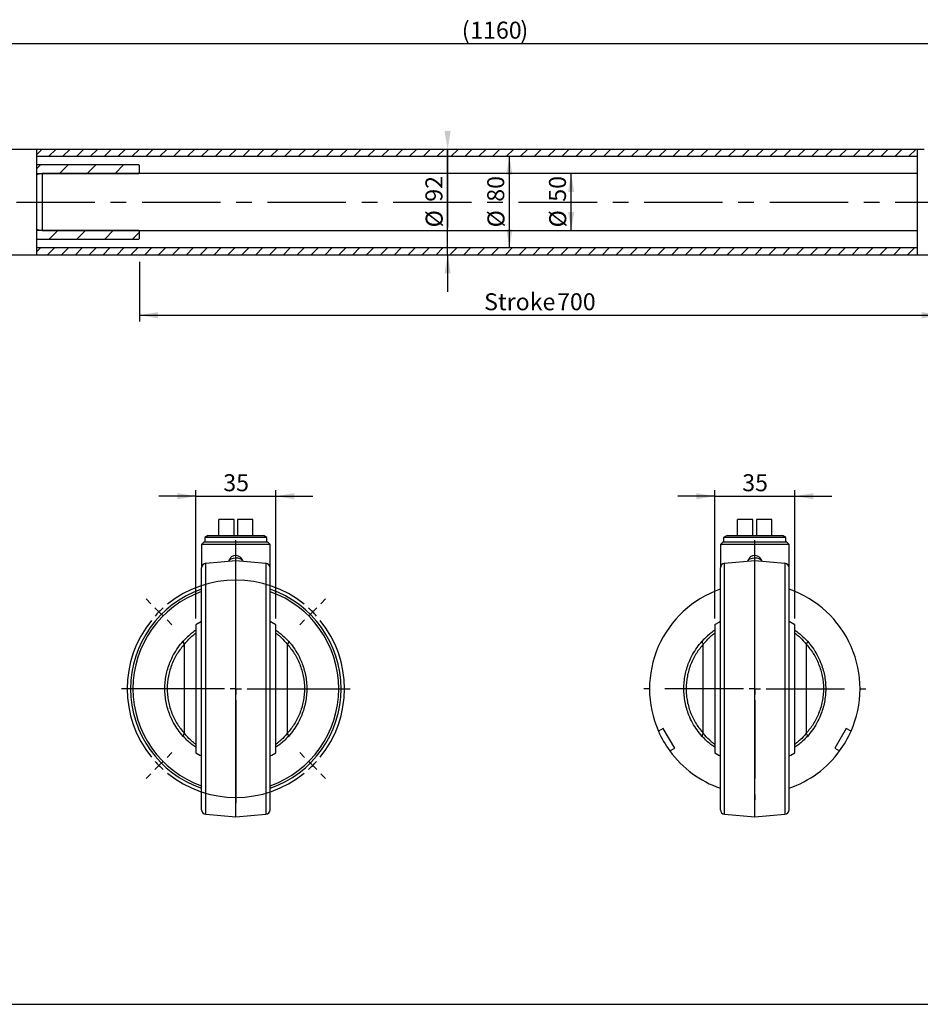
# Model space of a CAD drawing. Units: millimetres. Extents: x 6 to 416, y 5 to 292.
# Drawn here: x 133 to 279, y 5 to 164 of the extents above; entities that cross this region are included whole.
import ezdxf

# ---------------------------------------------------------------- set-up
doc = ezdxf.new("R2010")
doc.units = ezdxf.units.MM
doc.linetypes.add('CENTERX2', pattern=[20.32, 12.7, -2.54, 2.54, -2.54])
for name, color, linetype in [('CENTER', 5, 'CENTERX2'), ('DIM', 104, 'Continuous'), ('SLD-0', 179, 'Continuous')]:
    doc.layers.add(name, color=color, linetype=linetype)
doc.styles.add('SLDTEXTSTYLE6', font='TXT', dxfattribs={"width": 0.75})
doc.dimstyles.new('SLDDIMSTYLE1', dxfattribs={"dimtxt": 2.75, "dimasz": 3, "dimexe": 0, "dimexo": 0.0625, "dimgap": 0.6875, "dimtad": 1, "dimdec": 1, "dimlfac": 5.4, "dimrnd": 1e-09, "dimzin": 12, "dimdsep": 46, "dimtxsty": 'SLDTEXTSTYLE6', "dimsah": 1, "dimcen": 0.09, "dimadec": 0, "dimazin": 3, "dimtfac": 1, "dimtdec": 1, "dimtofl": 0, "dimtmove": 0, "dimatfit": 3, "dimfxl": 0, "dimfrac": 2, "dimtolj": 1, "dimtzin": 12, "dimarcsym": 0})
doc.dimstyles.new('SLDDIMSTYLE2', dxfattribs={"dimtxt": 2.75, "dimasz": 3, "dimexe": 0, "dimexo": 0.0625, "dimgap": 0.6875, "dimtad": 1, "dimlfac": 5.4, "dimrnd": 1e-09, "dimzin": 12, "dimdsep": 46, "dimtxsty": 'SLDTEXTSTYLE6', "dimsah": 1, "dimcen": 0.09, "dimse1": 1, "dimse2": 1, "dimadec": 0, "dimazin": 3, "dimtfac": 1, "dimtofl": 0, "dimtmove": 0, "dimatfit": 3, "dimfxl": 0, "dimfrac": 2, "dimtolj": 1, "dimtzin": 12, "dimarcsym": 0})
doc.dimstyles.new('SLDDIMSTYLE3', dxfattribs={"dimtxt": 2.75, "dimasz": 3, "dimexe": 0, "dimexo": 0.0625, "dimgap": 0.6875, "dimtad": 1, "dimlfac": 5.4, "dimrnd": 1e-09, "dimzin": 12, "dimdsep": 46, "dimtxsty": 'SLDTEXTSTYLE6', "dimsah": 1, "dimcen": 0.09, "dimse1": 1, "dimse2": 1, "dimadec": 0, "dimazin": 3, "dimtfac": 1, "dimtmove": 0, "dimatfit": 0, "dimfxl": 0, "dimfrac": 2, "dimtolj": 1, "dimtzin": 12, "dimarcsym": 0})
doc.dimstyles.new('SLDDIMSTYLE4', dxfattribs={"dimtxt": 2.75, "dimasz": 3, "dimexe": 0, "dimexo": 0.0625, "dimgap": 0.6875, "dimtad": 1, "dimlfac": 5.4, "dimrnd": 1e-09, "dimzin": 12, "dimdsep": 46, "dimtxsty": 'SLDTEXTSTYLE6', "dimsah": 1, "dimcen": 0.09, "dimadec": 0, "dimazin": 3, "dimtfac": 1, "dimtofl": 0, "dimtmove": 0, "dimatfit": 3, "dimfxl": 0, "dimfrac": 2, "dimtolj": 1, "dimtzin": 12, "dimarcsym": 0})
doc.dimstyles.new('SLDDIMSTYLE5', dxfattribs={"dimtxt": 2.75, "dimasz": 3, "dimexe": 0, "dimexo": 0.0625, "dimgap": 0.6875, "dimtad": 1, "dimdec": 1, "dimlfac": 2.7, "dimrnd": 1e-09, "dimzin": 12, "dimdsep": 46, "dimtxsty": 'SLDTEXTSTYLE6', "dimsah": 1, "dimcen": 0.09, "dimadec": 0, "dimazin": 3, "dimtfac": 1, "dimtdec": 1, "dimtmove": 0, "dimatfit": 0, "dimfxl": 0, "dimfrac": 2, "dimtolj": 1, "dimtzin": 12, "dimarcsym": 0})
doc.dimstyles.new('SLDDIMSTYLE6', dxfattribs={"dimtxt": 2.75, "dimasz": 3, "dimexe": 0, "dimexo": 0.0625, "dimgap": 0.6875, "dimtad": 1, "dimlfac": 2.7, "dimrnd": 1e-09, "dimzin": 12, "dimdsep": 46, "dimtxsty": 'SLDTEXTSTYLE6', "dimsah": 1, "dimcen": 0.09, "dimadec": 0, "dimazin": 3, "dimtfac": 1, "dimtdec": 1, "dimtmove": 0, "dimatfit": 0, "dimfxl": 0, "dimfrac": 2, "dimtolj": 1, "dimtzin": 12, "dimarcsym": 0})

# ---------------------------------------------------------------- blocks, each defined once
blk = doc.blocks.new('_D_1')
at = {"layer": 'DIM'}
for p, q in [((102.59, 135.83), (102.59, 161.48)), ((317.41, 135.83), (317.41, 161.48)), ((102.59, 160.48), (317.41, 160.48))]:
    blk.add_line(p, q, dxfattribs=at)
for points in [[(102.59, 160.48), (105.59, 159.98), (105.59, 160.98)], [(317.41, 160.48), (314.41, 160.98), (314.41, 159.98)]]:
    blk.add_solid(points, dxfattribs=at)
at = {"layer": 'DIM', "char_height": 2.75, "attachment_point": 1, "style": 'SLDTEXTSTYLE6'}
for s, insert in [('(', (204.58, 164.02)), (')', (214.06, 164.02)), ('1160', (205.94, 164.02))]:
    blk.add_mtext(s, dxfattribs=dict(at, insert=insert))
blk = doc.blocks.new('_D_3')
at = {"layer": 'DIM'}
blk.add_line((212.28, 127.43), (212.28, 142.24), dxfattribs=at)
for points in [[(212.28, 142.24), (211.78, 139.24), (212.78, 139.24)], [(212.28, 127.43), (212.78, 130.43), (211.78, 130.43)]]:
    blk.add_solid(points, dxfattribs=at)
at = {"layer": 'DIM', "char_height": 2.75, "attachment_point": 1, "rotation": 90, "style": 'SLDTEXTSTYLE6'}
for s, insert in [('80', (208.69, 134.88)), ('%%c', (208.73, 130.73))]:
    blk.add_mtext(s, dxfattribs=dict(at, insert=insert))
blk = doc.blocks.new('_D_4')
at = {"layer": 'DIM'}
for p, q in [((202.28, 126.31), (202.28, 143.35)), ((202.28, 143.35), (202.28, 130.73)), ((202.28, 126.31), (202.28, 120.31))]:
    blk.add_line(p, q, dxfattribs=at)
for points in [[(202.28, 143.35), (202.78, 146.35), (201.78, 146.35)], [(202.28, 126.31), (201.78, 123.31), (202.78, 123.31)]]:
    blk.add_solid(points, dxfattribs=at)
at = {"layer": 'DIM', "char_height": 2.75, "attachment_point": 1, "rotation": 90, "style": 'SLDTEXTSTYLE6'}
for s, insert in [('92', (198.69, 134.88)), ('%%c', (198.73, 130.73))]:
    blk.add_mtext(s, dxfattribs=dict(at, insert=insert))
blk = doc.blocks.new('_D_5')
at = {"layer": 'DIM'}
blk.add_line((222.28, 130.2), (222.28, 139.46), dxfattribs=at)
for points in [[(222.28, 139.46), (221.78, 136.46), (222.78, 136.46)], [(222.28, 130.2), (222.78, 133.2), (221.78, 133.2)]]:
    blk.add_solid(points, dxfattribs=at)
at = {"layer": 'DIM', "char_height": 2.75, "attachment_point": 1, "rotation": 90, "style": 'SLDTEXTSTYLE6'}
for s, insert in [('50', (218.69, 134.88)), ('%%c', (218.73, 130.73))]:
    blk.add_mtext(s, dxfattribs=dict(at, insert=insert))
blk = doc.blocks.new('_D_11')
at = {"layer": 'DIM'}
for p, q in [((152.41, 125.13), (152.41, 115.52)), ((282.04, 125.13), (282.04, 115.52)), ((152.41, 116.52), (282.04, 116.52))]:
    blk.add_line(p, q, dxfattribs=at)
for points in [[(152.41, 116.52), (155.41, 116.02), (155.41, 117.02)], [(282.04, 116.52), (279.04, 117.02), (279.04, 116.02)]]:
    blk.add_solid(points, dxfattribs=at)
at = {"layer": 'DIM', "char_height": 2.75, "attachment_point": 1, "style": 'SLDTEXTSTYLE6'}
for s, insert in [('Stroke', (208.19, 120.07)), ('700', (220, 120.07))]:
    blk.add_mtext(s, dxfattribs=dict(at, insert=insert))
blk = doc.blocks.new('_D_12')
at = {"layer": 'DIM'}
for p, q in [((161.52, 67.42), (161.52, 88.23)), ((174.48, 67.42), (174.48, 88.23)), ((161.52, 87.23), (155.52, 87.23)), ((161.52, 87.23), (174.48, 87.23)), ((174.48, 87.23), (180.48, 87.23))]:
    blk.add_line(p, q, dxfattribs=at)
for points in [[(161.52, 87.23), (158.52, 87.73), (158.52, 86.73)], [(174.48, 87.23), (177.48, 86.73), (177.48, 87.73)]]:
    blk.add_solid(points, dxfattribs=at)
at = {"layer": 'DIM', "insert": (165.97, 90.78), "char_height": 2.75, "attachment_point": 1, "style": 'SLDTEXTSTYLE6'}
blk.add_mtext('35', dxfattribs=at)
blk = doc.blocks.new('SW_CENTERMARKSYMBOL_0')
at = {"layer": 'CENTER', "color": 0}
for p, q in [((0, 1.85), (0, 17.96)), ((-1.85, 0), (-17.96, 0)), ((0, 0), (-0.93, 0)), ((0, 0), (0, 0.93)), ((0, 0), (0, -0.93)), ((0, 0), (0.93, 0)), ((1.85, 0), (17.96, 0)), ((0, -1.85), (0, -17.96))]:
    blk.add_line(p, q, dxfattribs=at)
blk = doc.blocks.new('SW_CENTERMARKSYMBOL_1')
at = {"layer": 'DIM', "color": 0}
for p, q in [((-12.44, -10.59), (-12.44, 6.08)), ((-26.19, 1.31), (-26.97, 2.1)), ((1.31, 1.31), (2.1, 2.1)), ((-24.88, 0), (-25.53, 0.65)), ((-24.88, 0), (-24.22, -0.65)), ((0, 0), (-0.65, -0.65)), ((0, 0), (0.65, 0.65)), ((-23.57, -1.31), (-22.78, -2.1)), ((-1.31, -1.31), (-2.1, -2.1)), ((-14.29, -12.44), (-30.96, -12.44)), ((-12.44, -12.44), (-13.37, -12.44)), ((-12.44, -12.44), (-12.44, -11.51)), ((-12.44, -12.44), (-12.44, -13.37)), ((-12.44, -12.44), (-11.51, -12.44)), ((-10.59, -12.44), (6.08, -12.44)), ((-12.44, -14.29), (-12.44, -30.96)), ((-23.57, -23.57), (-22.78, -22.78)), ((-1.31, -23.57), (-2.1, -22.78)), ((-24.88, -24.88), (-25.53, -25.53)), ((-24.88, -24.88), (-24.22, -24.22)), ((0, -24.88), (-0.65, -24.22)), ((0, -24.88), (0.65, -25.53)), ((-26.19, -26.19), (-26.97, -26.97)), ((1.31, -26.19), (2.1, -26.97))]:
    blk.add_line(p, q, dxfattribs=at)
for start, end in [(51.0311, 128.9689), (135, 138.0156), (131.9844, 135), (45, 48.0156), (141.0311, 218.9689), (41.9844, 45), (321.0311, 38.9689), (221.9844, 225), (225, 228.0156), (311.9844, 315), (315, 318.0156), (231.0311, 308.9689)]:
    blk.add_arc((-12.44, -12.44), 17.59, start, end, dxfattribs=at)
blk = doc.blocks.new('_D_13')
at = {"layer": 'DIM'}
for p, q in [((245.52, 67.42), (245.52, 88.23)), ((258.48, 67.42), (258.48, 88.23)), ((245.52, 87.23), (239.52, 87.23)), ((245.52, 87.23), (258.48, 87.23)), ((258.48, 87.23), (264.48, 87.23))]:
    blk.add_line(p, q, dxfattribs=at)
for points in [[(245.52, 87.23), (242.52, 87.73), (242.52, 86.73)], [(258.48, 87.23), (261.48, 86.73), (261.48, 87.73)]]:
    blk.add_solid(points, dxfattribs=at)
at = {"layer": 'DIM', "insert": (249.97, 90.78), "char_height": 2.75, "attachment_point": 1, "style": 'SLDTEXTSTYLE6'}
blk.add_mtext('35', dxfattribs=at)
blk = doc.blocks.new('SW_CENTERMARKSYMBOL_2')
at = {"layer": 'CENTER', "color": 0}
for p, q in [((0, 1.85), (0, 17.96)), ((-1.85, 0), (-17.96, 0)), ((0, 0), (-0.93, 0)), ((0, 0), (0, 0.93)), ((0, 0), (0, -0.93)), ((0, 0), (0.93, 0)), ((1.85, 0), (17.96, 0)), ((0, -1.85), (0, -17.96))]:
    blk.add_line(p, q, dxfattribs=at)

msp = doc.modelspace()

# ---------------------------------------------------------------- hatches: boundary and pattern name
at = {"linetype": 'Continuous', "lineweight": 18}
h = msp.add_hatch(dxfattribs=at)
h.set_pattern_fill('ANSI31', scale=0.5, angle=3e-322, style=0)
h.paths.add_polyline_path([(278.3333, 143.3519), (135.7407, 143.3519), (135.7407, 142.2408), (278.3333, 142.2408)], flags=0)
h = msp.add_hatch(dxfattribs=at)
h.set_pattern_fill('ANSI31', style=0)
h.paths.add_polyline_path([(135.7407, 139.5556), (135.8333, 139.463), (152.3148, 139.463), (152.4074, 139.5556), (152.4074, 140.7593), (152.3148, 140.8519), (135.8333, 140.8519), (135.7407, 140.7593)], flags=0)
h = msp.add_hatch(dxfattribs=at)
h.set_pattern_fill('ANSI31', style=0)
h.paths.add_polyline_path([(135.8333, 130.2037), (135.7407, 130.1111), (135.7407, 128.9074), (135.8333, 128.8148), (152.3148, 128.8148), (152.4074, 128.9074), (152.4074, 130.1111), (152.3148, 130.2037)], flags=0)
h = msp.add_hatch(dxfattribs=at)
h.set_pattern_fill('ANSI31', scale=0.5, angle=3e-322, style=0)
h.paths.add_polyline_path([(135.7407, 126.3148), (278.3333, 126.3148), (278.3333, 127.4259), (135.7407, 127.4259)], flags=0)

# ---------------------------------------------------------------- linework, layer by layer
at = {"color": 7, "linetype": 'Continuous', "lineweight": 25}
for p, q in [((135.7407, 143.3519), (129.3519, 143.3519)), ((278.3333, 143.3519), (135.7407, 143.3519)), ((135.7407, 143.3519), (135.7407, 134.8333)), ((135.7407, 142.2408), (278.3333, 142.2408)), ((279.4444, 143.3519), (278.3333, 143.3519)), ((278.3333, 134.8333), (278.3333, 143.3519)), ((135.8333, 140.8519), (135.7407, 140.7593)), ((152.3148, 140.8519), (135.8333, 140.8519)), ((152.4074, 140.7593), (152.3148, 140.8519)), ((152.4074, 139.5556), (152.4074, 140.7593)), ((135.7407, 139.5556), (135.8333, 139.463)), ((136.6667, 139.463), (135.7407, 139.2149)), ((135.8333, 139.463), (135.8333, 139.2397)), ((135.8333, 139.463), (152.3148, 139.463)), ((278.3333, 139.463), (136.6667, 139.463)), ((136.6667, 139.463), (136.6667, 130.2037)), ((152.3148, 139.463), (152.4074, 139.5556)), ((152.4074, 139.5556), (152.4074, 139.463)), ((135.7407, 134.8333), (135.7407, 126.3148)), ((278.3333, 126.3148), (278.3333, 134.8333)), ((135.7407, 130.4518), (136.6667, 130.2037)), ((135.8333, 130.2037), (135.7407, 130.1111)), ((135.8333, 130.427), (135.8333, 130.2037)), ((152.3148, 130.2037), (135.8333, 130.2037)), ((136.6667, 130.2037), (278.3333, 130.2037)), ((152.4074, 130.1111), (152.3148, 130.2037)), ((152.4074, 130.2037), (152.4074, 130.1111)), ((152.4074, 128.9074), (152.4074, 130.1111)), ((135.7407, 128.9074), (135.8333, 128.8148)), ((135.8333, 128.8148), (152.3148, 128.8148)), ((152.3148, 128.8148), (152.4074, 128.9074)), ((124.6087, 126.3148), (135.7407, 126.3148)), ((278.3333, 127.4259), (135.7407, 127.4259)), ((135.7407, 126.3148), (278.3333, 126.3148)), ((278.3333, 126.3148), (291.5741, 126.3148)), ((167.7037, 83.4741), (165.2222, 83.4741)), ((165.2222, 80.8815), (165.2222, 83.4741)), ((167.7037, 80.8815), (167.7037, 83.4741)), ((168.2963, 83.4741), (168.2963, 80.8815)), ((170.7778, 83.4741), (168.2963, 83.4741)), ((170.7778, 80.8815), (170.7778, 83.4741)), ((251.7037, 83.4741), (249.2222, 83.4741)), ((249.2222, 80.8815), (249.2222, 83.4741)), ((251.7037, 80.8815), (251.7037, 83.4741)), ((252.2963, 83.4741), (252.2963, 80.8815)), ((254.7778, 83.4741), (252.2963, 83.4741)), ((254.7778, 80.8815), (254.7778, 83.4741)), ((162.8148, 79.7704), (162.4444, 79.4)), ((168, 79.7704), (162.8148, 79.7704)), ((163.5082, 80.8815), (162.963, 80.5667)), ((162.963, 80.5667), (162.963, 79.7704)), ((173.037, 80.5667), (162.963, 80.5667)), ((163.5082, 80.8815), (172.4918, 80.8815)), ((173.1852, 79.7704), (168, 79.7704)), ((173.037, 80.5667), (172.4918, 80.8815)), ((173.037, 79.7704), (173.037, 80.5667)), ((173.5556, 79.4), (173.1852, 79.7704)), ((246.8148, 79.7704), (246.4444, 79.4)), ((257.1852, 79.7704), (246.8148, 79.7704)), ((247.5082, 80.8815), (246.963, 80.5667)), ((246.963, 80.5667), (246.963, 79.7704)), ((252, 80.5667), (246.963, 80.5667)), ((247.5082, 80.8815), (256.4918, 80.8815)), ((257.037, 80.5667), (252, 80.5667)), ((257.037, 80.5667), (256.4918, 80.8815)), ((257.037, 79.7704), (257.037, 80.5667)), ((257.5556, 79.4), (257.1852, 79.7704)), ((162.4444, 79.4), (162.4444, 75.7074)), ((168, 79.4), (162.4444, 79.4)), ((173.5556, 79.4), (168, 79.4)), ((173.5556, 75.7074), (173.5556, 79.4)), ((246.4444, 79.4), (246.4444, 75.7074)), ((257.5556, 79.4), (246.4444, 79.4)), ((257.5556, 75.7074), (257.5556, 79.4)), ((163.1206, 76.3805), (168, 76.8074)), ((167.2019, 77.3277), (166.867, 76.8042)), ((167.2633, 77.398), (167.2019, 77.3277)), ((168, 35.3259), (168, 76.8074)), ((168, 76.8074), (172.8794, 76.3805)), ((169.133, 76.8042), (168.7981, 77.3277)), ((247.1206, 76.3805), (252, 76.8074)), ((251.2019, 77.3277), (250.867, 76.8042)), ((251.2633, 77.398), (251.2019, 77.3277)), ((252, 35.3259), (252, 76.8074)), ((252, 76.8074), (256.8794, 76.3805)), ((253.133, 76.8042), (252.7981, 77.3277)), ((163.1206, 35.7528), (163.1206, 76.3805)), ((172.8794, 76.3805), (172.8794, 35.7528)), ((247.1206, 35.7528), (247.1206, 76.3805)), ((256.8794, 76.3805), (256.8794, 35.7528)), ((159.6667, 48.8587), (159.6667, 63.2746)), ((176.3333, 63.2746), (176.3333, 48.8587)), ((243.6667, 48.8587), (243.6667, 63.2746)), ((260.3333, 63.2746), (260.3333, 48.8587)), ((237.1856, 49.6519), (236.407, 49.2024)), ((239.0374, 46.4444), (237.1856, 49.6519)), ((266.8144, 49.6519), (264.9626, 46.4444)), ((267.593, 49.2024), (266.8144, 49.6519)), ((238.2588, 45.9949), (239.0374, 46.4444)), ((264.9626, 46.4444), (265.7412, 45.9949)), ((163.1206, 35.7528), (168, 35.3259)), ((168, 35.3259), (172.8794, 35.7528)), ((247.1206, 35.7528), (252, 35.3259)), ((252, 35.3259), (256.8794, 35.7528))]:
    msp.add_line(p, q, dxfattribs=at)
at = {"color": 7, "linetype": 'CENTERX2'}
for p, q in [((91.8519, 134.8333), (328.1481, 134.8333)), ((168, 72.7704), (168, 80.1037)), ((252, 72.7704), (252, 80.1037))]:
    msp.add_line(p, q, dxfattribs=at)
at = {"color": 7, "linetype": 'Continuous', "lineweight": 25, "flags": 128}
for points in [[(169.1769, 76.701), (169.1566, 76.7613), (169.0017, 76.9399), (168.7261, 77.0829), (168.3628, 77.1731), (167.9558, 77.1995), (167.5542, 77.1589), (167.2063, 77.0563), (166.9541, 76.904), (166.8281, 76.7204), (166.8231, 76.7006)], [(253.1769, 76.701), (253.1566, 76.7613), (253.0017, 76.9399), (252.7261, 77.0829), (252.3628, 77.1731), (251.9558, 77.1995), (251.5542, 77.1589), (251.2063, 77.0563), (250.9541, 76.904), (250.8281, 76.7204), (250.8231, 76.7006)], [(162.4364, 66.9492), (162.1623, 66.8047), (161.5033, 66.4192)], [(174.481, 66.4291), (173.8235, 66.8124), (173.5802, 66.9407)], [(246.4364, 66.9492), (246.1623, 66.8047), (245.5033, 66.4192)], [(258.481, 66.4291), (257.8235, 66.8124), (257.5802, 66.9407)], [(159.4879, 63.7717), (159.4673, 63.7368), (159.4593, 63.6917), (159.4642, 63.6373), (159.4817, 63.5749), (159.5114, 63.5058), (159.5529, 63.4317), (159.605, 63.354), (159.6667, 63.2746)], [(176.5121, 63.7717), (176.5327, 63.7368), (176.5407, 63.6917), (176.5358, 63.6373), (176.5183, 63.5749), (176.4886, 63.5058), (176.4471, 63.4317), (176.395, 63.354), (176.3333, 63.2746)], [(243.4879, 63.7717), (243.4673, 63.7368), (243.4593, 63.6917), (243.4642, 63.6373), (243.4817, 63.5749), (243.5114, 63.5058), (243.5529, 63.4317), (243.605, 63.354), (243.6667, 63.2746)], [(260.5121, 63.7717), (260.5327, 63.7368), (260.5407, 63.6917), (260.5358, 63.6373), (260.5183, 63.5749), (260.4886, 63.5058), (260.4471, 63.4317), (260.395, 63.354), (260.3333, 63.2746)], [(159.6667, 48.8587), (159.605, 48.7793), (159.5529, 48.7017), (159.5114, 48.6275), (159.4817, 48.5585), (159.4642, 48.4961), (159.4593, 48.4417), (159.4673, 48.3966), (159.4879, 48.3616)], [(176.5121, 48.3616), (176.5327, 48.3966), (176.5407, 48.4417), (176.5358, 48.4961), (176.5183, 48.5585), (176.4886, 48.6275), (176.4471, 48.7017), (176.395, 48.7793), (176.3333, 48.8587)], [(243.6667, 48.8587), (243.605, 48.7793), (243.5529, 48.7017), (243.5114, 48.6275), (243.4817, 48.5585), (243.4642, 48.4961), (243.4593, 48.4417), (243.4673, 48.3966), (243.4879, 48.3616)], [(260.5121, 48.3616), (260.5327, 48.3966), (260.5407, 48.4417), (260.5358, 48.4961), (260.5183, 48.5585), (260.4886, 48.6275), (260.4471, 48.7017), (260.395, 48.7793), (260.3333, 48.8587)], [(161.519, 45.7043), (162.1765, 45.321), (162.4198, 45.1927)], [(173.5636, 45.1842), (173.8377, 45.3287), (174.4967, 45.7141)], [(245.519, 45.7043), (246.1765, 45.321), (246.4198, 45.1927)], [(257.5636, 45.1842), (257.8377, 45.3287), (258.4967, 45.7141)]]:
    msp.add_lwpolyline(points, dxfattribs=at)
at = {"color": 7, "linetype": 'Continuous', "lineweight": 25}
for centre, radius, start, end in [((167.987, 76.4099), 1.2249, 48.533795, 126.221562), ((251.987, 76.4099), 1.2249, 48.533795, 126.221562), ((163.1852, 75.6426), 0.7407, 95, 180), ((172.8148, 75.6426), 0.7407, 0, 85), ((247.1852, 75.6426), 0.7407, 95, 180), ((256.8148, 75.6426), 0.7407, 0, 85), ((168, 56.0667), 17.037, 109.053635, 250.94588), ((168, 56.0667), 16.6667, 109.489303, 250.490109), ((168, 56.0667), 17.037, 289.053148, 70.945397), ((168, 56.0667), 16.6667, 289.527634, 70.455614), ((252, 56.0667), 17.037, 109.105748, 203.759869), ((252, 56.0667), 17.037, 336.240131, 70.90253), ((252, 56.0667), 17.037, 203.759869, 216.240131), ((252, 56.0667), 17.037, 323.759869, 336.240131), ((252, 56.0667), 17.037, 216.240131, 250.90244), ((252, 56.0667), 17.037, 289.105714, 323.759869), ((163.1852, 36.4908), 0.7407, 180, 265), ((172.8148, 36.4908), 0.7407, 275, 0), ((247.1852, 36.4908), 0.7407, 180, 265), ((256.8148, 36.4908), 0.7407, 275, 0)]:
    msp.add_arc(centre, radius, start, end, dxfattribs=at)
for points, knots in [([(162.4444, 36.4908), (162.4444, 36.5188), (162.4444, 36.5758), (162.4444, 37.0458), (162.4444, 37.7573), (162.4444, 38.655), (162.4444, 39.661), (162.4444, 40.8448), (162.4444, 42.2), (162.4444, 43.7015), (162.4444, 45.3243), (162.4444, 47.0462), (162.4444, 49.0162), (162.4444, 51.232), (162.4444, 53.6547), (162.4444, 56.0666), (162.4444, 58.4786), (162.4444, 60.9013), (162.4444, 63.1171), (162.4444, 65.0871), (162.4444, 66.809), (162.4444, 68.4318), (162.4444, 69.9333), (162.4444, 71.2885), (162.4444, 72.4723), (162.4444, 73.4784), (162.4444, 74.3761), (162.4444, 75.0875), (162.4444, 75.5575), (162.4444, 75.6145), (162.4444, 75.6426)], [0, 0, 0, 0, 0.03881558, 0.078832, 0.11997567, 0.15213797, 0.18430344, 0.21715009, 0.24999999, 0.28284664, 0.31569654, 0.34785884, 0.38002431, 0.42116517, 0.4611837, 0.49999999, 0.53881345, 0.57883201, 0.61997568, 0.65213798, 0.68430345, 0.7171501, 0.75, 0.78284666, 0.81569655, 0.84785885, 0.88002432, 0.92116518, 0.96118299, 1, 1, 1, 1]), ([(173.5556, 36.4908), (173.5556, 36.5188), (173.5556, 36.5758), (173.5556, 37.0458), (173.5556, 37.7573), (173.5556, 38.655), (173.5556, 39.661), (173.5556, 40.8448), (173.5556, 42.2), (173.5556, 43.7015), (173.5556, 45.3243), (173.5556, 47.0462), (173.5556, 49.0162), (173.5556, 51.232), (173.5556, 53.6547), (173.5556, 56.0666), (173.5556, 58.4786), (173.5556, 60.9013), (173.5556, 63.1171), (173.5556, 65.0871), (173.5556, 66.809), (173.5556, 68.4318), (173.5556, 69.9333), (173.5556, 71.2885), (173.5556, 72.4723), (173.5556, 73.4784), (173.5556, 74.3761), (173.5556, 75.0875), (173.5556, 75.5575), (173.5556, 75.6145), (173.5556, 75.6426)], [0, 0, 0, 0, 0.038815584, 0.078831995, 0.119975666, 0.152137966, 0.184303439, 0.217150094, 0.249999989, 0.282846644, 0.31569654, 0.34785884, 0.380024314, 0.421165173, 0.461183696, 0.499999995, 0.538813446, 0.578832006, 0.619975676, 0.652137976, 0.68430345, 0.717150105, 0.75, 0.782846655, 0.815696551, 0.847858851, 0.880024324, 0.921165184, 0.961182991, 1, 1, 1, 1]), ([(246.4444, 36.4908), (246.4444, 36.5188), (246.4444, 36.5758), (246.4444, 37.0458), (246.4444, 37.7573), (246.4444, 38.655), (246.4444, 39.661), (246.4444, 40.8448), (246.4444, 42.2), (246.4444, 43.7015), (246.4444, 45.3243), (246.4444, 47.0462), (246.4444, 49.0162), (246.4444, 51.232), (246.4444, 53.6547), (246.4444, 56.0666), (246.4444, 58.4786), (246.4444, 60.9013), (246.4444, 63.1171), (246.4444, 65.0871), (246.4444, 66.809), (246.4444, 68.4318), (246.4444, 69.9333), (246.4444, 71.2885), (246.4444, 72.4723), (246.4444, 73.4784), (246.4444, 74.3761), (246.4444, 75.0875), (246.4444, 75.5575), (246.4444, 75.6145), (246.4444, 75.6426)], [0, 0, 0, 0, 0.03881558, 0.078832, 0.11997567, 0.15213797, 0.18430344, 0.21715009, 0.24999999, 0.28284664, 0.31569654, 0.34785884, 0.38002431, 0.42116517, 0.4611837, 0.49999999, 0.53881345, 0.57883201, 0.61997568, 0.65213798, 0.68430345, 0.7171501, 0.75, 0.78284666, 0.81569655, 0.84785885, 0.88002432, 0.92116518, 0.96118299, 1, 1, 1, 1]), ([(257.5556, 36.4908), (257.5556, 36.5188), (257.5556, 36.5758), (257.5556, 37.0458), (257.5556, 37.7573), (257.5556, 38.655), (257.5556, 39.661), (257.5556, 40.8448), (257.5556, 42.2), (257.5556, 43.7015), (257.5556, 45.3243), (257.5556, 47.0462), (257.5556, 49.0162), (257.5556, 51.232), (257.5556, 53.6547), (257.5556, 56.0666), (257.5556, 58.4786), (257.5556, 60.9013), (257.5556, 63.1171), (257.5556, 65.0871), (257.5556, 66.809), (257.5556, 68.4318), (257.5556, 69.9333), (257.5556, 71.2885), (257.5556, 72.4723), (257.5556, 73.4784), (257.5556, 74.3761), (257.5556, 75.0875), (257.5556, 75.5575), (257.5556, 75.6145), (257.5556, 75.6426)], [0, 0, 0, 0, 0.03881558, 0.078832, 0.11997567, 0.15213797, 0.18430344, 0.21715009, 0.24999999, 0.28284664, 0.31569654, 0.34785884, 0.38002431, 0.42116517, 0.4611837, 0.49999999, 0.53881345, 0.57883201, 0.61997568, 0.65213798, 0.68430345, 0.7171501, 0.75, 0.78284666, 0.81569655, 0.84785885, 0.88002432, 0.92116518, 0.96118299, 1, 1, 1, 1]), ([(161.5185, 65.5435), (161.3068, 65.3928), (160.8875, 65.0943), (160.1826, 64.4991), (159.7238, 64.0187), (159.4879, 63.7717)], [0, 0, 0, 0, 0.33126872, 0.65619415, 1, 1, 1, 1]), ([(161.5185, 66.3955), (161.5185, 66.4043), (161.5185, 66.4375), (161.5185, 66.1909), (161.5185, 65.6596), (161.5185, 64.8431), (161.5185, 63.7741), (161.5185, 62.4956), (161.5185, 61.0225), (161.5185, 59.4225), (161.5185, 57.7123), (161.5185, 55.9711), (161.5185, 54.2167), (161.5185, 52.5304), (161.5185, 50.9296), (161.5185, 49.4883), (161.5185, 48.2219), (161.5185, 47.187), (161.5185, 46.4021), (161.5185, 45.8277), (161.5185, 45.7483), (161.5185, 45.7046)], [0, 0, 0, 0, 0.01944888, 0.07391099, 0.1268382, 0.18130031, 0.23422753, 0.28868964, 0.34161686, 0.39607897, 0.44900619, 0.5034683, 0.55639552, 0.61085763, 0.66378485, 0.71824696, 0.77117417, 0.82563628, 0.8785635, 0.93302561, 1, 1, 1, 1]), ([(174.4815, 45.7379), (174.4815, 45.7291), (174.4815, 45.6958), (174.4815, 45.9425), (174.4815, 46.4738), (174.4815, 47.2903), (174.4815, 48.3593), (174.4815, 49.6378), (174.4815, 51.1109), (174.4815, 52.7108), (174.4815, 54.421), (174.4815, 56.1623), (174.4815, 57.9167), (174.4815, 59.603), (174.4815, 61.2038), (174.4815, 62.645), (174.4815, 63.9114), (174.4815, 64.9464), (174.4815, 65.7313), (174.4815, 66.3057), (174.4815, 66.385), (174.4815, 66.4288)], [0, 0, 0, 0, 0.019448876, 0.073910987, 0.126838204, 0.181300315, 0.234227533, 0.288689643, 0.341616861, 0.396078971, 0.449006189, 0.503468299, 0.556395517, 0.610857627, 0.663784845, 0.718246956, 0.771174173, 0.825636284, 0.878563501, 0.933025612, 1, 1, 1, 1]), ([(174.4815, 65.5435), (174.6927, 65.3931), (175.1118, 65.0948), (175.8167, 64.4998), (176.276, 64.019), (176.5121, 63.7717)], [0, 0, 0, 0, 0.33061672, 0.65584887, 1, 1, 1, 1]), ([(245.5185, 65.5435), (245.3068, 65.3928), (244.8875, 65.0943), (244.1826, 64.4991), (243.7238, 64.0187), (243.4879, 63.7717)], [0, 0, 0, 0, 0.33126872, 0.65619415, 1, 1, 1, 1]), ([(245.5185, 66.3955), (245.5185, 66.4043), (245.5185, 66.4375), (245.5185, 66.1909), (245.5185, 65.6596), (245.5185, 64.8431), (245.5185, 63.7741), (245.5185, 62.4956), (245.5185, 61.0225), (245.5185, 59.4225), (245.5185, 57.7123), (245.5185, 55.9711), (245.5185, 54.2167), (245.5185, 52.5304), (245.5185, 50.9296), (245.5185, 49.4883), (245.5185, 48.2219), (245.5185, 47.187), (245.5185, 46.4021), (245.5185, 45.8277), (245.5185, 45.7483), (245.5185, 45.7046)], [0, 0, 0, 0, 0.01944888, 0.07391099, 0.1268382, 0.18130031, 0.23422753, 0.28868964, 0.34161686, 0.39607897, 0.44900619, 0.5034683, 0.55639552, 0.61085763, 0.66378485, 0.71824696, 0.77117417, 0.82563628, 0.8785635, 0.93302561, 1, 1, 1, 1]), ([(258.4815, 45.7379), (258.4815, 45.7291), (258.4815, 45.6958), (258.4815, 45.9425), (258.4815, 46.4738), (258.4815, 47.2903), (258.4815, 48.3593), (258.4815, 49.6378), (258.4815, 51.1109), (258.4815, 52.7108), (258.4815, 54.421), (258.4815, 56.1623), (258.4815, 57.9167), (258.4815, 59.603), (258.4815, 61.2038), (258.4815, 62.645), (258.4815, 63.9114), (258.4815, 64.9464), (258.4815, 65.7313), (258.4815, 66.3057), (258.4815, 66.385), (258.4815, 66.4288)], [0, 0, 0, 0, 0.019448876, 0.073910987, 0.126838204, 0.181300315, 0.234227533, 0.288689643, 0.341616861, 0.396078971, 0.449006189, 0.503468299, 0.556395517, 0.610857627, 0.663784845, 0.718246956, 0.771174173, 0.825636284, 0.878563501, 0.933025612, 1, 1, 1, 1]), ([(258.4815, 65.5435), (258.6927, 65.3931), (259.1118, 65.0948), (259.8167, 64.4998), (260.276, 64.019), (260.5121, 63.7717)], [0, 0, 0, 0, 0.33061672, 0.65584887, 1, 1, 1, 1]), ([(159.4879, 48.3616), (159.2014, 48.7), (158.6279, 49.3774), (157.9089, 50.5365), (157.3593, 51.6937), (156.9706, 52.8163), (156.6253, 54.2299), (156.483, 55.6991), (156.5539, 57.1702), (156.7115, 58.2561), (156.9705, 59.3172), (157.3593, 60.4397), (157.9089, 61.5969), (158.6279, 62.7559), (159.2014, 63.4334), (159.4879, 63.7717)], [0, 0, 0, 0, 0.08146438, 0.16310188, 0.24540881, 0.30934339, 0.37223148, 0.49990538, 0.56365299, 0.62776851, 0.69065576, 0.75459118, 0.83689738, 0.91853523, 1, 1, 1, 1]), ([(159.6667, 63.2746), (159.996, 63.6523), (160.4879, 64.2163), (161.123, 64.7643), (161.3913, 64.9672), (161.5185, 65.0634)], [0, 0, 0, 0, 0.51605826, 0.77061429, 1, 1, 1, 1]), ([(174.4815, 65.0636), (174.6099, 64.9664), (174.8792, 64.7625), (175.5143, 64.2141), (176.0048, 63.6514), (176.3333, 63.2746)], [0, 0, 0, 0, 0.23129083, 0.48520504, 1, 1, 1, 1]), ([(176.5121, 63.7717), (176.7986, 63.4334), (177.3721, 62.7559), (178.0911, 61.5969), (178.6407, 60.4397), (179.0294, 59.3171), (179.3747, 57.9034), (179.517, 56.4343), (179.4461, 54.9631), (179.2885, 53.8773), (179.0295, 52.8162), (178.6407, 51.6937), (178.0911, 50.5365), (177.3721, 49.3774), (176.7986, 48.7), (176.5121, 48.3616)], [0, 0, 0, 0, 0.081464381, 0.16310188, 0.245408815, 0.30934339, 0.372231485, 0.499905378, 0.563652989, 0.627768515, 0.690655764, 0.754591185, 0.836897382, 0.91853523, 1, 1, 1, 1]), ([(243.4879, 48.3616), (243.2014, 48.7), (242.6279, 49.3774), (241.9089, 50.5365), (241.3593, 51.6937), (240.9706, 52.8163), (240.6253, 54.2299), (240.483, 55.6991), (240.5539, 57.1702), (240.7115, 58.2561), (240.9705, 59.3172), (241.3593, 60.4397), (241.9089, 61.5969), (242.6279, 62.7559), (243.2014, 63.4334), (243.4879, 63.7717)], [0, 0, 0, 0, 0.08146438, 0.16310188, 0.24540881, 0.30934339, 0.37223148, 0.49990538, 0.56365299, 0.62776851, 0.69065576, 0.75459118, 0.83689738, 0.91853523, 1, 1, 1, 1]), ([(243.6667, 63.2746), (243.996, 63.6523), (244.4879, 64.2163), (245.123, 64.7643), (245.3913, 64.9672), (245.5185, 65.0634)], [0, 0, 0, 0, 0.51605826, 0.77061429, 1, 1, 1, 1]), ([(258.4815, 65.0636), (258.6099, 64.9664), (258.8792, 64.7625), (259.5143, 64.2141), (260.0048, 63.6514), (260.3333, 63.2746)], [0, 0, 0, 0, 0.23129083, 0.48520504, 1, 1, 1, 1]), ([(260.5121, 63.7717), (260.7986, 63.4334), (261.3721, 62.7559), (262.0911, 61.5969), (262.6407, 60.4397), (263.0294, 59.3171), (263.3747, 57.9034), (263.517, 56.4343), (263.4461, 54.9631), (263.2885, 53.8773), (263.0295, 52.8162), (262.6407, 51.6937), (262.0911, 50.5365), (261.3721, 49.3774), (260.7986, 48.7), (260.5121, 48.3616)], [0, 0, 0, 0, 0.081464381, 0.16310188, 0.245408815, 0.30934339, 0.372231485, 0.499905378, 0.563652989, 0.627768515, 0.690655764, 0.754591185, 0.836897382, 0.91853523, 1, 1, 1, 1]), ([(159.6667, 63.2746), (159.2757, 62.7978), (158.4831, 61.8312), (157.7513, 60.3698), (157.312, 59.1098), (156.9893, 57.7871), (156.8557, 56.4103), (156.9219, 55.0336), (157.07, 54.0163), (157.3119, 53.0235), (157.7513, 51.7637), (158.483, 50.3022), (159.2757, 49.3356), (159.6667, 48.8587)], [0, 0, 0, 0, 0.12128562, 0.245867, 0.30946709, 0.37255319, 0.49990217, 0.56357144, 0.62744681, 0.69052119, 0.754133, 0.87871438, 1, 1, 1, 1]), ([(176.3333, 63.2746), (176.7243, 62.7978), (177.5169, 61.8312), (178.2487, 60.3698), (178.688, 59.1098), (179.0107, 57.7871), (179.1443, 56.4103), (179.0781, 55.0336), (178.93, 54.0163), (178.6881, 53.0235), (178.2487, 51.7637), (177.517, 50.3022), (176.7243, 49.3356), (176.3333, 48.8587)], [0, 0, 0, 0, 0.121285624, 0.245867, 0.30946709, 0.372553191, 0.499902169, 0.563571436, 0.627446807, 0.690521187, 0.754133, 0.878714376, 1, 1, 1, 1]), ([(243.6667, 63.2746), (243.2757, 62.7978), (242.4831, 61.8312), (241.7513, 60.3698), (241.312, 59.1098), (240.9893, 57.7871), (240.8557, 56.4103), (240.9219, 55.0336), (241.07, 54.0163), (241.3119, 53.0235), (241.7513, 51.7637), (242.483, 50.3022), (243.2757, 49.3356), (243.6667, 48.8587)], [0, 0, 0, 0, 0.12128562, 0.245867, 0.30946709, 0.37255319, 0.49990217, 0.56357144, 0.62744681, 0.69052119, 0.754133, 0.87871438, 1, 1, 1, 1]), ([(260.3333, 63.2746), (260.7243, 62.7978), (261.5169, 61.8312), (262.2487, 60.3698), (262.688, 59.1098), (263.0107, 57.7871), (263.1443, 56.4103), (263.0781, 55.0336), (262.93, 54.0163), (262.6881, 53.0235), (262.2487, 51.7637), (261.517, 50.3022), (260.7243, 49.3356), (260.3333, 48.8587)], [0, 0, 0, 0, 0.121285624, 0.245867, 0.30946709, 0.372553191, 0.499902169, 0.563571436, 0.627446807, 0.690521187, 0.754133, 0.878714376, 1, 1, 1, 1]), ([(161.5185, 46.5899), (161.3073, 46.7403), (160.8882, 47.0386), (160.1833, 47.6336), (159.724, 48.1144), (159.4879, 48.3616)], [0, 0, 0, 0, 0.33061672, 0.65584886, 1, 1, 1, 1]), ([(161.5185, 47.0698), (161.3901, 47.167), (161.1208, 47.3709), (160.4857, 47.9193), (159.9952, 48.4819), (159.6667, 48.8587)], [0, 0, 0, 0, 0.23129083, 0.48520504, 1, 1, 1, 1]), ([(176.3333, 48.8587), (176.004, 48.481), (175.5121, 47.917), (174.877, 47.3691), (174.6087, 47.1662), (174.4815, 47.07)], [0, 0, 0, 0, 0.51605826, 0.77061429, 1, 1, 1, 1]), ([(176.5121, 48.3616), (176.2762, 48.1147), (175.8174, 47.6343), (175.1125, 47.0391), (174.6932, 46.7406), (174.4815, 46.5899)], [0, 0, 0, 0, 0.34380585, 0.66873128, 1, 1, 1, 1]), ([(245.5185, 46.5899), (245.3073, 46.7403), (244.8882, 47.0386), (244.1833, 47.6336), (243.724, 48.1144), (243.4879, 48.3616)], [0, 0, 0, 0, 0.33061672, 0.65584886, 1, 1, 1, 1]), ([(245.5185, 47.0698), (245.3901, 47.167), (245.1208, 47.3709), (244.4857, 47.9193), (243.9952, 48.4819), (243.6667, 48.8587)], [0, 0, 0, 0, 0.23129083, 0.48520504, 1, 1, 1, 1]), ([(260.3333, 48.8587), (260.004, 48.481), (259.5121, 47.917), (258.877, 47.3691), (258.6087, 47.1662), (258.4815, 47.07)], [0, 0, 0, 0, 0.51605826, 0.77061429, 1, 1, 1, 1]), ([(260.5121, 48.3616), (260.2762, 48.1147), (259.8174, 47.6343), (259.1125, 47.0391), (258.6932, 46.7406), (258.4815, 46.5899)], [0, 0, 0, 0, 0.34380585, 0.66873128, 1, 1, 1, 1])]:
    msp.add_open_spline(points, degree=3, knots=knots, dxfattribs=at)
at = {"layer": 'SLD-0'}
msp.add_line((6, 5), (416, 5), dxfattribs=at)

# ---------------------------------------------------------------- block references
at = {"layer": 'CENTER'}
for name, p in [('SW_CENTERMARKSYMBOL_0', (168, 56.0667)), ('SW_CENTERMARKSYMBOL_2', (252, 56.0667))]:
    msp.add_blockref(name, p, dxfattribs=at)
at = {"layer": 'DIM'}
msp.add_blockref('SW_CENTERMARKSYMBOL_1', (180.4398, 68.5065), dxfattribs=at)

# ---------------------------------------------------------------- dimensions: what is measured, and where the dimension line sits
for base, p1, p2, text, dimstyle, picture, middle in [((317.4074, 160.477), (102.5926, 134.8333), (317.4074, 134.8333), '(<>)', 'SLDDIMSTYLE1', '_D_1', (210, 160.477)), ((282.037, 116.523), (152.4074, 126.1296), (282.037, 126.1296), 'Stroke <>', 'SLDDIMSTYLE4', '_D_11', (217.1444, 116.523))]:
    dim = msp.add_linear_dim(base=base, p1=p1, p2=p2, text=text, dimstyle=dimstyle, dxfattribs=at)
    dim.commit()
    dim.dimension.update_dxf_attribs({"geometry": picture, "text_midpoint": middle, "dimtype": 160})
for base, p1, p2, dimstyle, picture, middle in [((200, 143.3519), (292.4074, 126.3148), (292.4074, 143.3519), 'SLDDIMSTYLE3', '_D_4', (200, 134.8333)), ((210, 142.2408), (292.4074, 127.4259), (292.4074, 142.2408), 'SLDDIMSTYLE2', '_D_3', (210, 134.8333)), ((220, 139.463), (294.6296, 130.2037), (294.6296, 139.463), 'SLDDIMSTYLE2', '_D_5', (220, 134.8333))]:
    dim = msp.add_linear_dim(base=base, p1=p1, p2=p2, angle=90, text='%%c<>', dimstyle=dimstyle, dxfattribs=at)
    dim.commit()
    dim.dimension.update_dxf_attribs({"geometry": picture, "text_midpoint": middle, "dimtype": 160})
dim = msp.add_linear_dim(base=(174.4815, 89.4141), p1=(161.5185, 66.4185), p2=(174.4815, 66.4185), angle=0, dimstyle='SLDDIMSTYLE5', dxfattribs=at)
dim.commit()
dim.dimension.update_dxf_attribs({"geometry": '_D_12', "text_midpoint": (168, 89.4141), "dimtype": 160})
dim = msp.add_linear_dim(base=(258.4815, 89.4141), p1=(245.5185, 66.4185), p2=(258.4815, 66.4185), dimstyle='SLDDIMSTYLE6', dxfattribs=at)
dim.commit()
dim.dimension.update_dxf_attribs({"geometry": '_D_13', "text_midpoint": (252, 89.4141), "dimtype": 160})

doc.saveas('drawing.dxf')
